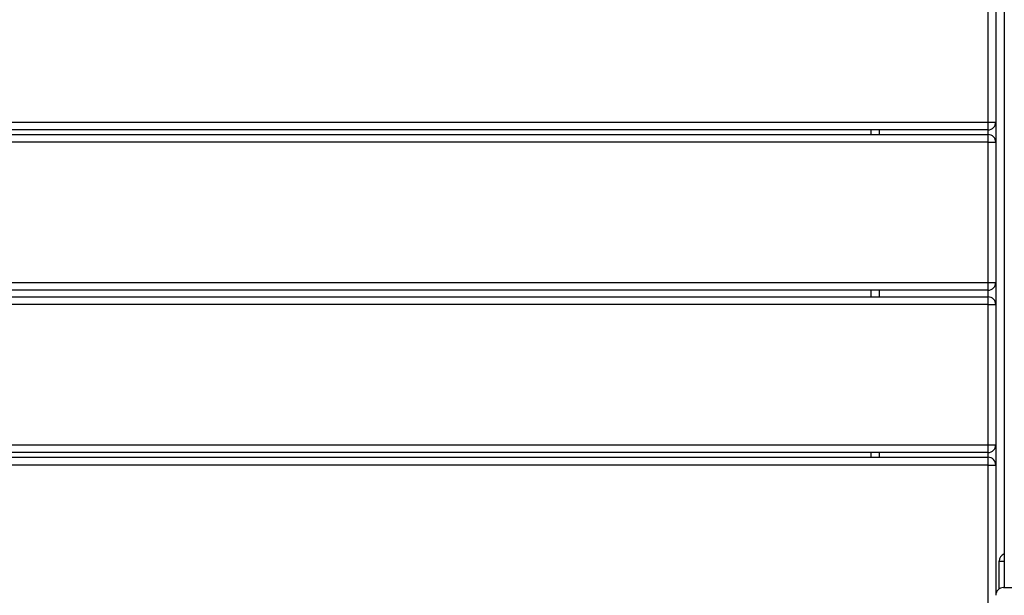
# Model space of a CAD drawing. Units: inches. Extents: x 67 to 148, y 82 to 197.
# Drawn here: x 84 to 90, y 123 to 127 of the extents above; entities that cross this region are included whole.
import ezdxf

# ---------------------------------------------------------------- set-up
doc = ezdxf.new("R2010")
doc.units = ezdxf.units.IN
doc.header["$MEASUREMENT"] = 0
doc.layers.add('Ebene 1', color=7, linetype='Continuous')

# ---------------------------------------------------------------- blocks, each defined once
blk = doc.blocks.new('block 2')
at = {"layer": 'Ebene 1', "color": 179, "lineweight": 25, "true_color": 0x1a171b}
for points in [[(89.8257, 128.7181), (89.8257, 122.8786)], [(89.7217, 125.8686), (89.7217, 126.7685)], [(89.7718, 126.7685), (89.7718, 125.8686)], [(82.2417, 125.8686), (89.7217, 125.8686)], [(89.7217, 125.8183), (82.2417, 125.8183)], [(88.9717, 125.7884), (88.9717, 125.8183)], [(89.0218, 125.8183), (89.0218, 125.7884)], [(89.7217, 125.8183), (89.7217, 125.8331), (89.7217, 125.8686)], [(89.7217, 125.8686), (89.7568, 125.8686), (89.7718, 125.8686)], [(89.7217, 125.7887), (89.7217, 125.8183)], [(89.7718, 125.8686), (89.7718, 125.7388)], [(82.2417, 125.7884), (89.7217, 125.7884)], [(89.7217, 125.7388), (89.7217, 125.7739), (89.7217, 125.7884)], [(89.7217, 125.7388), (82.2417, 125.7388)], [(89.7217, 125.7388), (89.7568, 125.7388), (89.7718, 125.7388)], [(89.7217, 124.8385), (89.7217, 125.7388)], [(89.7718, 125.7388), (89.7718, 124.8385)], [(82.2417, 124.8385), (89.7217, 124.8385)], [(89.7217, 124.8385), (89.7568, 124.8385), (89.7718, 124.8385)], [(89.7217, 124.7886), (89.7217, 124.8031), (89.7217, 124.8385)], [(89.7718, 124.8385), (89.7718, 124.6956)], [(89.7217, 124.7886), (82.242, 124.7886)], [(82.242, 124.7455), (89.7217, 124.7455)], [(88.9717, 124.7455), (88.9717, 124.7886)], [(89.0218, 124.7886), (89.0218, 124.7455)], [(89.7217, 124.7455), (89.7217, 124.7886)], [(89.7217, 124.6956), (89.7217, 124.7307), (89.7217, 124.7455)], [(89.7217, 124.6956), (82.242, 124.6956)], [(89.7217, 124.6956), (89.7568, 124.6956), (89.7718, 124.6956)], [(89.7217, 123.7957), (89.7217, 124.6956)], [(89.7718, 124.6956), (89.7718, 123.7957)], [(82.242, 123.7957), (89.7217, 123.7957)], [(89.7217, 123.7957), (89.7568, 123.7957), (89.7718, 123.7957)], [(89.7217, 123.7454), (89.7217, 123.7602), (89.7217, 123.7957)], [(89.7718, 123.7957), (89.7718, 123.6655)], [(89.7217, 123.7454), (82.242, 123.7454)], [(88.9717, 123.7154), (88.9717, 123.7454)], [(89.0218, 123.7454), (89.0218, 123.7154)], [(89.7217, 123.7154), (89.7217, 123.7454)], [(82.242, 123.7154), (89.7217, 123.7154)], [(89.7217, 123.6655), (82.242, 123.6655)], [(89.7217, 123.6655), (89.7217, 123.7006), (89.7217, 123.7154)], [(89.7217, 123.6655), (89.7568, 123.6655), (89.7718, 123.6655)], [(89.7217, 122.7656), (89.7217, 123.6655)], [(89.7718, 123.6655), (89.7718, 122.829)], [(89.7942, 123.0478), (89.8031, 123.0478), (89.8257, 123.0478)], [(89.7942, 122.8711), (89.7942, 123.0478)], [(89.8214, 122.8786), (89.8948, 122.8786), (90.0715, 122.8786)]]:
    blk.add_lwpolyline(points, dxfattribs=at)
for points in [[(89.7217, 125.8183), (89.7492, 125.8183), (89.7718, 125.8411), (89.7718, 125.8686)], [(89.7718, 125.7388), (89.7718, 125.766), (89.7492, 125.7884), (89.7217, 125.7884)], [(89.7217, 124.7886), (89.7492, 124.7886), (89.7718, 124.8113), (89.7718, 124.8385)], [(89.7718, 124.6956), (89.7718, 124.7231), (89.7492, 124.7455), (89.7217, 124.7455)], [(89.7217, 123.7454), (89.7492, 123.7454), (89.7718, 123.7682), (89.7718, 123.7957)], [(89.7718, 123.6655), (89.7718, 123.6931), (89.7492, 123.7154), (89.7217, 123.7154)], [(89.8257, 123.0943), (89.8069, 123.0867), (89.7942, 123.0681), (89.7942, 123.0478)], [(89.8214, 122.8786), (89.7942, 122.8786), (89.7718, 122.8562), (89.7718, 122.8287)]]:
    blk.add_open_spline(points, degree=3, dxfattribs=at)

msp = doc.modelspace()

# ---------------------------------------------------------------- block references
at = {"layer": 'Ebene 1'}
msp.add_blockref('block 2', (0, 0), dxfattribs=at)

doc.saveas('drawing.dxf')
